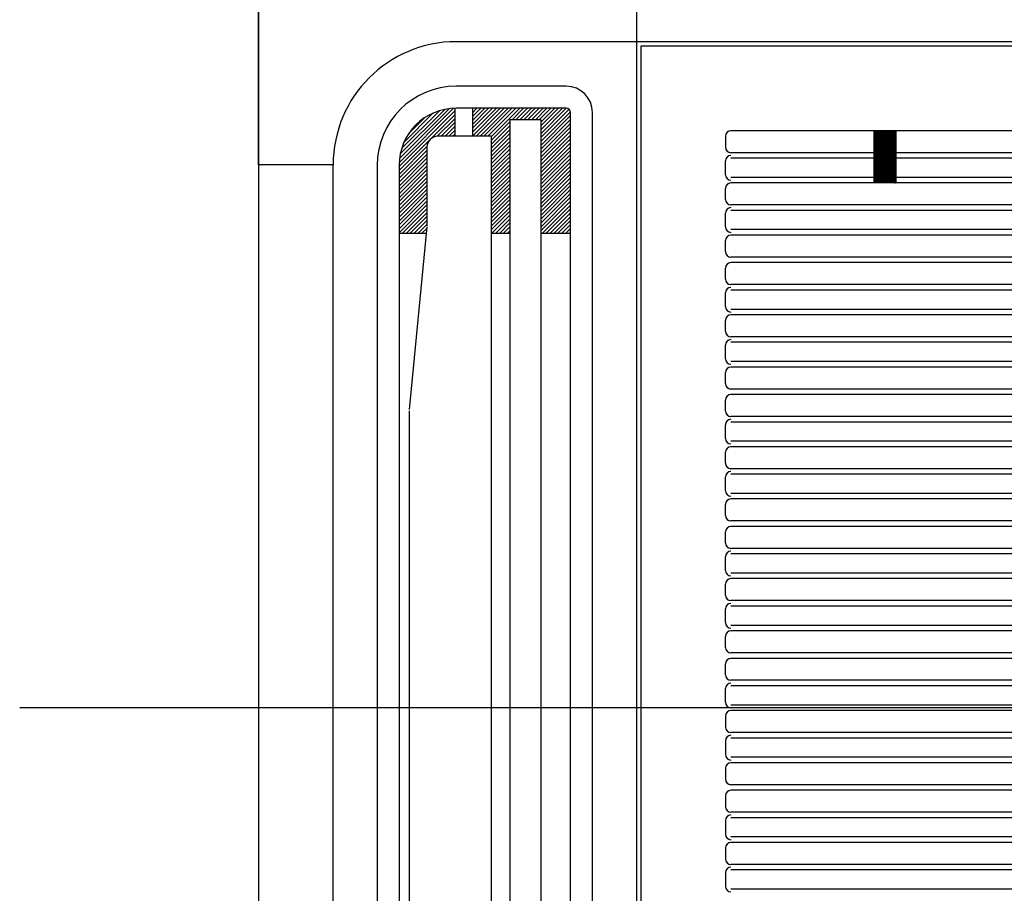
# Model space of a CAD drawing. Units: millimetres. Extents: x 1851.1 to 1948.4, y 887.9 to 925.7.
# Drawn here: x 1888.6 to 1889, y 910.8 to 911.2 of the extents above; entities that cross this region are included whole.
import ezdxf

# ---------------------------------------------------------------- set-up
doc = ezdxf.new("R2010")
doc.units = ezdxf.units.MM
doc.linetypes.add('CENTER', pattern=[50.8, 31.75, -6.35, 6.35, -6.35])
doc.layers.add('CONTORNO', color=121, linetype='Continuous')

# ---------------------------------------------------------------- blocks, each defined once
blk = doc.blocks.new('cassete1')
at = {"layer": 'CONTORNO', "color": 1}
for p, q in [((1888.4313, 911.3162), (1888.4313, 910.4862)), ((1888.4313, 911.1482), (1888.4313, 911.3162)), ((1888.6033, 911.2862), (1888.6033, 911.2042)), ((1888.6033, 911.2042), (1888.5213, 911.2042)), ((1889.2093, 911.2042), (1888.6033, 911.2042)), ((1888.6033, 911.2042), (1888.6033, 910.5982)), ((1889.2073, 911.2022), (1888.6053, 911.2022)), ((1888.6053, 911.2022), (1888.6053, 910.6002)), ((1888.5713, 911.18395), (1888.5213, 911.18395)), ((1888.4953, 911.14735), (1888.52081, 911.17286)), ((1888.49532, 911.14915), (1888.5201, 911.17392)), ((1888.49549, 911.15108), (1888.51817, 911.17376)), ((1888.49583, 911.15319), (1888.51606, 911.17342)), ((1888.49644, 911.15556), (1888.51368, 911.17281)), ((1888.52081, 911.1612), (1888.52081, 911.17394)), ((1888.5713, 911.17395), (1888.5213, 911.17395)), ((1888.52881, 911.1612), (1888.52881, 911.17395)), ((1888.52881, 911.17379), (1888.52896, 911.17395)), ((1888.52881, 911.17202), (1888.53073, 911.17395)), ((1888.52881, 911.17026), (1888.5325, 911.17395)), ((1888.52881, 911.16849), (1888.53427, 911.17395)), ((1888.52881, 911.16672), (1888.53604, 911.17395)), ((1888.52881, 911.16495), (1888.5378, 911.17395)), ((1888.52881, 911.16319), (1888.53957, 911.17395)), ((1888.52881, 911.16142), (1888.54134, 911.17395)), ((1888.53036, 911.1612), (1888.54311, 911.17395)), ((1888.53212, 911.1612), (1888.54487, 911.17395)), ((1888.53389, 911.1612), (1888.54664, 911.17395)), ((1888.53566, 911.1612), (1888.54841, 911.17395)), ((1888.53722, 911.16099), (1888.55018, 911.17395)), ((1888.5467, 911.1687), (1888.55195, 911.17395)), ((1888.54846, 911.1687), (1888.55371, 911.17395)), ((1888.55023, 911.1687), (1888.55548, 911.17395)), ((1888.552, 911.1687), (1888.55725, 911.17395)), ((1888.55377, 911.1687), (1888.55902, 911.17395)), ((1888.55553, 911.1687), (1888.56078, 911.17395)), ((1888.5573, 911.1687), (1888.56255, 911.17395)), ((1888.55907, 911.1687), (1888.56432, 911.17395)), ((1888.55976, 911.16762), (1888.56609, 911.17395)), ((1888.55976, 911.16585), (1888.56786, 911.17395)), ((1888.55976, 911.16409), (1888.56962, 911.17395)), ((1888.55976, 911.16232), (1888.57139, 911.17395)), ((1888.55976, 911.16055), (1888.57264, 911.17343)), ((1888.49748, 911.15837), (1888.51087, 911.17177)), ((1888.49957, 911.16224), (1888.50701, 911.16967)), ((1888.50985, 911.16013), (1888.52081, 911.1711)), ((1888.51267, 911.16119), (1888.52081, 911.16933)), ((1888.5457, 911.1687), (1888.5457, 910.6337)), ((1888.55976, 911.1687), (1888.5457, 911.1687)), ((1888.55976, 911.15878), (1888.57327, 911.17229)), ((1888.55976, 911.15702), (1888.5733, 911.17055)), ((1888.55976, 911.15525), (1888.5733, 911.16878)), ((1888.55976, 911.1687), (1888.55976, 910.6337)), ((1888.5733, 910.63095), (1888.5733, 911.17195)), ((1888.5833, 910.63095), (1888.5833, 911.17195)), ((1888.51445, 911.1612), (1888.52081, 911.16756)), ((1888.51621, 911.1612), (1888.52081, 911.16579)), ((1888.51798, 911.1612), (1888.52081, 911.16402)), ((1888.53722, 911.15923), (1888.5457, 911.1677)), ((1888.53722, 911.15746), (1888.5457, 911.16593)), ((1888.53722, 911.15569), (1888.5457, 911.16416)), ((1888.55976, 911.15348), (1888.5733, 911.16702)), ((1888.55976, 911.15171), (1888.5733, 911.16525)), ((1889.16755, 911.1637), (1888.6463, 911.1637)), ((1888.7113, 911.1637), (1888.7113, 911.13995)), ((1888.7113, 911.16359), (1888.7114, 911.1637)), ((1888.7113, 911.16342), (1888.71158, 911.1637)), ((1888.7113, 911.16324), (1888.71175, 911.1637)), ((1888.7113, 911.16306), (1888.71193, 911.1637)), ((1888.7113, 911.16289), (1888.71211, 911.1637)), ((1888.7113, 911.16271), (1888.71229, 911.1637)), ((1888.7113, 911.16253), (1888.71246, 911.1637)), ((1888.7113, 911.16236), (1888.71264, 911.1637)), ((1888.7113, 911.16218), (1888.71282, 911.1637)), ((1888.7113, 911.162), (1888.71299, 911.1637)), ((1888.7113, 911.16183), (1888.71317, 911.1637)), ((1888.7113, 911.16165), (1888.71335, 911.1637)), ((1888.7113, 911.16147), (1888.71352, 911.1637)), ((1888.7113, 911.1613), (1888.7137, 911.1637)), ((1888.7113, 911.16112), (1888.71388, 911.1637)), ((1888.7113, 911.16094), (1888.71405, 911.1637)), ((1888.7113, 911.16077), (1888.71423, 911.1637)), ((1888.7113, 911.16059), (1888.71441, 911.1637)), ((1888.7113, 911.16041), (1888.71458, 911.1637)), ((1888.7113, 911.16024), (1888.71476, 911.1637)), ((1888.7113, 911.16006), (1888.71494, 911.1637)), ((1888.7113, 911.15988), (1888.71511, 911.1637)), ((1888.7113, 911.15971), (1888.71529, 911.1637)), ((1888.7113, 911.15953), (1888.71547, 911.1637)), ((1888.7113, 911.15935), (1888.71564, 911.1637)), ((1888.7113, 911.15918), (1888.71582, 911.1637)), ((1888.7113, 911.159), (1888.716, 911.1637)), ((1888.7113, 911.15882), (1888.71617, 911.1637)), ((1888.7113, 911.15864), (1888.71635, 911.1637)), ((1888.7113, 911.15847), (1888.71653, 911.1637)), ((1888.7113, 911.15829), (1888.7167, 911.1637)), ((1888.7113, 911.15811), (1888.71688, 911.1637)), ((1888.7113, 911.15794), (1888.71706, 911.1637)), ((1888.7113, 911.15776), (1888.71724, 911.1637)), ((1888.7113, 911.15758), (1888.71741, 911.1637)), ((1888.7113, 911.15741), (1888.71759, 911.1637)), ((1888.7113, 911.15723), (1888.71777, 911.1637)), ((1888.7113, 911.15705), (1888.71794, 911.1637)), ((1888.7113, 911.15688), (1888.71812, 911.1637)), ((1888.7113, 911.1567), (1888.7183, 911.1637)), ((1888.7113, 911.15652), (1888.71847, 911.1637)), ((1888.7113, 911.15635), (1888.71865, 911.1637)), ((1888.7113, 911.15617), (1888.71883, 911.1637)), ((1888.7113, 911.15599), (1888.719, 911.1637)), ((1888.7113, 911.15582), (1888.71918, 911.1637)), ((1888.7113, 911.15564), (1888.71936, 911.1637)), ((1888.7113, 911.15546), (1888.71953, 911.1637)), ((1888.7113, 911.15529), (1888.71971, 911.1637)), ((1888.7113, 911.15511), (1888.71989, 911.1637)), ((1888.7113, 911.15493), (1888.72006, 911.1637)), ((1888.7113, 911.15476), (1888.72024, 911.1637)), ((1888.7113, 911.15458), (1888.72042, 911.1637)), ((1888.7113, 911.1544), (1888.72059, 911.1637)), ((1888.7113, 911.15423), (1888.72077, 911.1637)), ((1888.7113, 911.15405), (1888.72095, 911.1637)), ((1888.7113, 911.15387), (1888.72112, 911.1637)), ((1888.7113, 911.1537), (1888.7213, 911.1637)), ((1888.7113, 911.15352), (1888.7213, 911.16352)), ((1888.7213, 911.1637), (1888.7213, 911.13995)), ((1888.4953, 911.14558), (1888.509, 911.15929)), ((1888.53722, 911.1612), (1888.51293, 911.1612)), ((1888.51975, 911.1612), (1888.52081, 911.16226)), ((1888.53722, 911.15392), (1888.5457, 911.1624)), ((1888.53722, 911.1612), (1888.53722, 910.6412)), ((1888.53722, 911.15216), (1888.5457, 911.16063)), ((1888.55976, 911.14994), (1888.5733, 911.16348)), ((1888.55976, 911.14818), (1888.5733, 911.16171)), ((1888.55976, 911.14641), (1888.5733, 911.15995)), ((1888.6438, 911.1612), (1888.6438, 911.1562)), ((1888.7113, 911.15334), (1888.7213, 911.16334)), ((1888.7113, 911.15316), (1888.7213, 911.16316)), ((1888.7113, 911.15299), (1888.7213, 911.16299)), ((1888.7113, 911.15281), (1888.7213, 911.16281)), ((1888.7113, 911.15263), (1888.7213, 911.16263)), ((1888.7113, 911.15246), (1888.7213, 911.16246)), ((1888.7113, 911.15228), (1888.7213, 911.16228)), ((1888.7113, 911.1521), (1888.7213, 911.1621)), ((1888.7113, 911.15193), (1888.7213, 911.16193)), ((1888.7113, 911.15175), (1888.7213, 911.16175)), ((1888.7113, 911.15157), (1888.7213, 911.16157)), ((1888.7113, 911.1514), (1888.7213, 911.1614)), ((1888.7113, 911.15122), (1888.7213, 911.16122)), ((1888.7113, 911.15104), (1888.7213, 911.16104)), ((1888.7113, 911.15087), (1888.7213, 911.16087)), ((1888.7113, 911.15069), (1888.7213, 911.16069)), ((1888.7113, 911.15051), (1888.7213, 911.16051)), ((1888.7113, 911.15034), (1888.7213, 911.16034)), ((1888.7113, 911.15016), (1888.7213, 911.16016)), ((1888.7113, 911.14998), (1888.7213, 911.15998)), ((1888.7113, 911.14981), (1888.7213, 911.15981)), ((1888.7113, 911.14963), (1888.7213, 911.15963)), ((1888.7113, 911.14945), (1888.7213, 911.15945)), ((1888.7113, 911.14928), (1888.7213, 911.15928)), ((1888.7113, 911.1491), (1888.7213, 911.1591)), ((1888.4953, 911.14382), (1888.50794, 911.15646)), ((1888.4953, 911.14205), (1888.50793, 911.15468)), ((1888.50793, 911.1562), (1888.50793, 911.12038)), ((1888.53722, 911.15039), (1888.5457, 911.15886)), ((1888.53722, 911.14862), (1888.5457, 911.15709)), ((1888.53722, 911.14685), (1888.5457, 911.15533)), ((1888.55976, 911.14464), (1888.5733, 911.15818)), ((1888.55976, 911.14287), (1888.5733, 911.15641)), ((1888.55976, 911.14111), (1888.5733, 911.15464)), ((1888.7113, 911.14892), (1888.7213, 911.15892)), ((1888.7113, 911.14875), (1888.7213, 911.15875)), ((1888.7113, 911.14857), (1888.7213, 911.15857)), ((1888.7113, 911.14839), (1888.7213, 911.15839)), ((1888.7113, 911.14822), (1888.7213, 911.15822)), ((1888.7113, 911.14804), (1888.7213, 911.15804)), ((1888.7113, 911.14786), (1888.7213, 911.15786)), ((1888.7113, 911.14768), (1888.7213, 911.15768)), ((1888.7113, 911.14751), (1888.7213, 911.15751)), ((1888.7113, 911.14733), (1888.7213, 911.15733)), ((1888.7113, 911.14715), (1888.7213, 911.15715)), ((1888.7113, 911.14698), (1888.7213, 911.15698)), ((1888.7113, 911.1468), (1888.7213, 911.1568)), ((1888.7113, 911.14662), (1888.7213, 911.15662)), ((1888.7113, 911.14645), (1888.7213, 911.15645)), ((1888.7113, 911.14627), (1888.7213, 911.15627)), ((1888.7113, 911.14609), (1888.7213, 911.15609)), ((1888.7113, 911.14592), (1888.7213, 911.15592)), ((1888.7113, 911.14574), (1888.7213, 911.15574)), ((1888.7113, 911.14556), (1888.7213, 911.15556)), ((1888.7113, 911.14539), (1888.7213, 911.15539)), ((1888.7113, 911.14521), (1888.7213, 911.15521)), ((1888.7113, 911.14503), (1888.7213, 911.15503)), ((1888.7113, 911.14486), (1888.7213, 911.15486)), ((1888.7113, 911.14468), (1888.7213, 911.15468)), ((1888.4953, 911.14028), (1888.50793, 911.15292)), ((1888.4953, 911.13851), (1888.50793, 911.15115)), ((1888.53722, 911.14508), (1888.5457, 911.15356)), ((1888.53722, 911.14332), (1888.5457, 911.15179)), ((1888.55976, 911.13934), (1888.5733, 911.15287)), ((1888.55976, 911.13757), (1888.5733, 911.15111)), ((1888.7113, 911.1537), (1888.6463, 911.1537)), ((1888.7113, 911.1512), (1888.6463, 911.1512)), ((1888.7113, 911.1445), (1888.7213, 911.1545)), ((1888.7113, 911.14433), (1888.7213, 911.15433)), ((1888.7113, 911.14415), (1888.7213, 911.15415)), ((1888.7113, 911.14397), (1888.7213, 911.15397)), ((1888.7113, 911.1438), (1888.7213, 911.1538)), ((1888.7113, 911.14362), (1888.7213, 911.15362)), ((1888.7113, 911.14344), (1888.7213, 911.15344)), ((1888.7113, 911.14327), (1888.7213, 911.15327)), ((1888.7113, 911.14309), (1888.7213, 911.15309)), ((1888.7113, 911.14291), (1888.7213, 911.15291)), ((1888.7113, 911.14274), (1888.7213, 911.15274)), ((1888.7113, 911.14256), (1888.7213, 911.15256)), ((1888.7113, 911.14238), (1888.7213, 911.15238)), ((1888.7113, 911.1422), (1888.7213, 911.1522)), ((1888.7113, 911.14203), (1888.7213, 911.15203)), ((1888.7113, 911.14185), (1888.7213, 911.15185)), ((1888.7113, 911.14167), (1888.7213, 911.15167)), ((1888.7113, 911.1415), (1888.7213, 911.1515)), ((1888.7113, 911.14132), (1888.7213, 911.15132)), ((1888.7113, 911.14114), (1888.7213, 911.15114)), ((1888.7113, 911.14097), (1888.7213, 911.15097)), ((1888.7113, 911.14079), (1888.7213, 911.15079)), ((1888.7113, 911.14061), (1888.7213, 911.15061)), ((1888.7113, 911.14044), (1888.7213, 911.15044)), ((1888.7113, 911.14026), (1888.7213, 911.15026)), ((1888.7113, 911.14008), (1888.7213, 911.15008)), ((1889.0913, 911.1537), (1888.7213, 911.1537)), ((1889.0913, 911.1512), (1888.7213, 911.1512)), ((1888.4653, 911.1482), (1888.4313, 911.1482)), ((1888.4653, 910.6542), (1888.4653, 911.1482)), ((1888.4853, 911.14795), (1888.4853, 910.65445)), ((1888.4953, 911.13675), (1888.50793, 911.14938)), ((1888.4953, 911.14795), (1888.4953, 910.65445)), ((1888.4953, 911.13498), (1888.50793, 911.14761)), ((1888.4953, 911.13321), (1888.50793, 911.14584)), ((1888.53722, 911.14155), (1888.5457, 911.15002)), ((1888.53722, 911.13978), (1888.5457, 911.14825)), ((1888.53722, 911.13801), (1888.5457, 911.14649)), ((1888.55976, 911.1358), (1888.5733, 911.14934)), ((1888.55976, 911.13404), (1888.5733, 911.14757)), ((1888.55976, 911.13227), (1888.5733, 911.1458)), ((1888.6438, 911.1437), (1888.6438, 911.14995)), ((1888.71134, 911.13995), (1888.7213, 911.14991)), ((1888.71152, 911.13995), (1888.7213, 911.14973)), ((1888.71169, 911.13995), (1888.7213, 911.14955)), ((1888.71187, 911.13995), (1888.7213, 911.14938)), ((1888.71205, 911.13995), (1888.7213, 911.1492)), ((1888.71222, 911.13995), (1888.7213, 911.14902)), ((1888.7124, 911.13995), (1888.7213, 911.14885)), ((1888.71258, 911.13995), (1888.7213, 911.14867)), ((1888.71275, 911.13995), (1888.7213, 911.14849)), ((1888.71293, 911.13995), (1888.7213, 911.14832)), ((1888.71311, 911.13995), (1888.7213, 911.14814)), ((1888.71328, 911.13995), (1888.7213, 911.14796)), ((1888.71346, 911.13995), (1888.7213, 911.14779)), ((1888.71364, 911.13995), (1888.7213, 911.14761)), ((1888.71381, 911.13995), (1888.7213, 911.14743)), ((1888.71399, 911.13995), (1888.7213, 911.14725)), ((1888.71417, 911.13995), (1888.7213, 911.14708)), ((1888.71434, 911.13995), (1888.7213, 911.1469)), ((1888.71452, 911.13995), (1888.7213, 911.14672)), ((1888.7147, 911.13995), (1888.7213, 911.14655)), ((1888.71487, 911.13995), (1888.7213, 911.14637)), ((1888.71505, 911.13995), (1888.7213, 911.14619)), ((1888.71523, 911.13995), (1888.7213, 911.14602)), ((1888.71541, 911.13995), (1888.7213, 911.14584)), ((1888.71558, 911.13995), (1888.7213, 911.14566)), ((1888.4953, 911.13144), (1888.50793, 911.14408)), ((1888.4953, 911.12967), (1888.50793, 911.14231)), ((1888.53722, 911.13625), (1888.5457, 911.14472)), ((1888.53722, 911.13448), (1888.5457, 911.14295)), ((1888.53722, 911.13271), (1888.5457, 911.14118)), ((1888.55976, 911.1305), (1888.5733, 911.14404)), ((1888.55976, 911.12873), (1888.5733, 911.14227)), ((1888.7113, 911.14245), (1888.6463, 911.14245)), ((1888.71576, 911.13995), (1888.7213, 911.14549)), ((1888.71594, 911.13995), (1888.7213, 911.14531)), ((1888.71611, 911.13995), (1888.7213, 911.14513)), ((1888.71629, 911.13995), (1888.7213, 911.14496)), ((1888.71647, 911.13995), (1888.7213, 911.14478)), ((1888.71664, 911.13995), (1888.7213, 911.1446)), ((1888.71682, 911.13995), (1888.7213, 911.14443)), ((1888.717, 911.13995), (1888.7213, 911.14425)), ((1888.71717, 911.13995), (1888.7213, 911.14407)), ((1888.71735, 911.13995), (1888.7213, 911.1439)), ((1888.71753, 911.13995), (1888.7213, 911.14372)), ((1888.7177, 911.13995), (1888.7213, 911.14354)), ((1888.71788, 911.13995), (1888.7213, 911.14337)), ((1888.71806, 911.13995), (1888.7213, 911.14319)), ((1888.71823, 911.13995), (1888.7213, 911.14301)), ((1888.71841, 911.13995), (1888.7213, 911.14284)), ((1888.71859, 911.13995), (1888.7213, 911.14266)), ((1888.71876, 911.13995), (1888.7213, 911.14248)), ((1888.71894, 911.13995), (1888.7213, 911.14231)), ((1888.71912, 911.13995), (1888.7213, 911.14213)), ((1888.71929, 911.13995), (1888.7213, 911.14195)), ((1888.71947, 911.13995), (1888.7213, 911.14177)), ((1888.71965, 911.13995), (1888.7213, 911.1416)), ((1888.71982, 911.13995), (1888.7213, 911.14142)), ((1888.72, 911.13995), (1888.7213, 911.14124)), ((1889.0913, 911.14245), (1888.7213, 911.14245)), ((1888.4953, 911.12791), (1888.50793, 911.14054)), ((1888.4953, 911.12614), (1888.50793, 911.13877)), ((1888.4953, 911.12437), (1888.50793, 911.13701)), ((1888.53722, 911.13094), (1888.5457, 911.13942)), ((1888.53722, 911.12917), (1888.5457, 911.13765)), ((1888.55976, 911.12696), (1888.5733, 911.1405)), ((1888.55976, 911.1252), (1888.5733, 911.13873)), ((1888.55976, 911.12343), (1888.5733, 911.13696)), ((1888.6438, 911.13245), (1888.6438, 911.13745)), ((1889.16755, 911.13995), (1888.6463, 911.13995)), ((1888.72018, 911.13995), (1888.7213, 911.14107)), ((1888.72036, 911.13995), (1888.7213, 911.14089)), ((1888.72053, 911.13995), (1888.7213, 911.14071)), ((1888.72071, 911.13995), (1888.7213, 911.14054)), ((1888.72089, 911.13995), (1888.7213, 911.14036)), ((1888.72106, 911.13995), (1888.7213, 911.14018)), ((1888.72124, 911.13995), (1888.7213, 911.14001)), ((1888.4953, 911.1226), (1888.50793, 911.13524)), ((1888.4953, 911.12084), (1888.50793, 911.13347)), ((1888.53722, 911.12741), (1888.5457, 911.13588)), ((1888.53722, 911.12564), (1888.5457, 911.13411)), ((1888.53722, 911.12387), (1888.5457, 911.13234)), ((1888.55976, 911.12166), (1888.5733, 911.1352)), ((1888.55976, 911.11989), (1888.5733, 911.13343)), ((1888.4953, 911.11907), (1888.50793, 911.1317)), ((1888.4953, 911.1173), (1888.50793, 911.12993)), ((1888.49671, 911.11695), (1888.50793, 911.12817)), ((1888.53722, 911.1221), (1888.5457, 911.13058)), ((1888.53722, 911.12034), (1888.5457, 911.12881)), ((1888.55976, 911.11813), (1888.5733, 911.13166)), ((1888.56035, 911.11695), (1888.5733, 911.12989)), ((1888.56212, 911.11695), (1888.5733, 911.12813)), ((1889.16755, 911.12995), (1888.6463, 911.12995)), ((1888.49848, 911.11695), (1888.50793, 911.1264)), ((1888.50025, 911.11695), (1888.50793, 911.12463)), ((1888.53722, 911.11857), (1888.5457, 911.12704)), ((1888.53737, 911.11695), (1888.5457, 911.12527)), ((1888.53914, 911.11695), (1888.5457, 911.12351)), ((1888.56389, 911.11695), (1888.5733, 911.12636)), ((1888.56566, 911.11695), (1888.5733, 911.12459)), ((1888.6438, 911.11995), (1888.6438, 911.1262)), ((1889.16755, 911.12745), (1888.6463, 911.12745)), ((1888.50791, 911.11991), (1888.49995, 911.03682)), ((1888.50202, 911.11695), (1888.50793, 911.12286)), ((1888.50378, 911.11695), (1888.50793, 911.1211)), ((1888.50555, 911.11695), (1888.50785, 911.11924)), ((1888.54091, 911.11695), (1888.5457, 911.12174)), ((1888.54268, 911.11695), (1888.5457, 911.11997)), ((1888.56742, 911.11695), (1888.5733, 911.12282)), ((1888.56919, 911.11695), (1888.5733, 911.12105)), ((1888.57096, 911.11695), (1888.5733, 911.11929)), ((1888.50763, 911.11695), (1888.4953, 911.11695)), ((1888.50732, 911.11695), (1888.50766, 911.11729)), ((1888.5457, 911.11695), (1888.53722, 911.11695)), ((1888.54444, 911.11695), (1888.5457, 911.1182)), ((1888.5733, 911.11695), (1888.55976, 911.11695)), ((1888.57273, 911.11695), (1888.5733, 911.11752)), ((1889.16755, 911.1187), (1888.6463, 911.1187)), ((1889.16755, 911.1162), (1888.6463, 911.1162)), ((1888.6438, 911.1087), (1888.6438, 911.1137)), ((1889.16755, 911.1062), (1888.6463, 911.1062)), ((1888.6438, 911.0962), (1888.6438, 911.1012)), ((1889.16755, 911.1037), (1888.6463, 911.1037)), ((1889.16755, 911.0937), (1888.6463, 911.0937)), ((1888.6438, 911.0837), (1888.6438, 911.08995)), ((1889.16755, 911.0912), (1888.6463, 911.0912)), ((1889.16755, 911.08245), (1888.6463, 911.08245)), ((1889.16755, 911.07995), (1888.6463, 911.07995)), ((1888.6438, 911.07245), (1888.6438, 911.07745)), ((1889.16755, 911.06995), (1888.6463, 911.06995)), ((1888.6438, 911.05995), (1888.6438, 911.0662)), ((1889.16755, 911.06745), (1888.6463, 911.06745)), ((1889.16755, 911.0587), (1888.6463, 911.0587)), ((1889.16755, 911.0562), (1888.6463, 911.0562)), ((1888.6438, 911.0487), (1888.6438, 911.0537)), ((1889.16755, 911.0462), (1888.6463, 911.0462)), ((1889.16755, 911.0437), (1888.6463, 911.0437)), ((1888.6438, 911.0362), (1888.6438, 911.0412)), ((1888.49992, 911.03634), (1888.49992, 910.76606)), ((1889.16755, 911.0337), (1888.6463, 911.0337)), ((1888.6438, 911.0237), (1888.6438, 911.02995)), ((1889.16755, 911.0312), (1888.6463, 911.0312)), ((1889.16755, 911.02245), (1888.6463, 911.02245)), ((1888.6438, 911.01245), (1888.6438, 911.01745)), ((1889.16755, 911.01995), (1888.6463, 911.01995)), ((1889.16755, 911.00995), (1888.6463, 911.00995)), ((1889.16755, 911.00745), (1888.6463, 911.00745)), ((1888.6438, 910.99995), (1888.6438, 911.0062)), ((1889.16755, 910.9987), (1888.6463, 910.9987)), ((1888.6438, 910.9887), (1888.6438, 910.9937)), ((1889.16755, 910.9962), (1888.6463, 910.9962)), ((1889.16755, 910.9862), (1888.6463, 910.9862)), ((1888.6438, 910.9762), (1888.6438, 910.9812)), ((1889.16755, 910.9837), (1888.6463, 910.9837)), ((1889.16755, 910.9737), (1888.6463, 910.9737)), ((1889.16755, 910.9712), (1888.6463, 910.9712)), ((1888.6438, 910.9637), (1888.6438, 910.96995)), ((1889.16755, 910.96245), (1888.6463, 910.96245)), ((1888.6438, 910.95245), (1888.6438, 910.95745)), ((1889.16755, 910.95995), (1888.6463, 910.95995)), ((1889.16755, 910.94995), (1888.6463, 910.94995)), ((1888.6438, 910.93995), (1888.6438, 910.9462)), ((1889.16755, 910.94745), (1888.6463, 910.94745)), ((1889.16755, 910.9387), (1888.6463, 910.9387)), ((1889.16755, 910.9362), (1888.6463, 910.9362)), ((1888.6438, 910.9287), (1888.6438, 910.9337)), ((1889.16755, 910.9262), (1888.6463, 910.9262)), ((1889.16755, 910.9237), (1888.6463, 910.9237)), ((1888.6438, 910.9162), (1888.6438, 910.9212)), ((1889.16755, 910.9137), (1888.6463, 910.9137)), ((1888.6438, 910.9037), (1888.6438, 910.90995)), ((1889.16755, 910.9112), (1888.6463, 910.9112)), ((1889.16755, 910.90245), (1888.6463, 910.90245)), ((1889.16755, 910.89995), (1888.6463, 910.89995)), ((1888.6438, 910.89745), (1888.6438, 910.89245)), ((1888.6438, 910.8862), (1888.6438, 910.87995)), ((1889.16755, 910.88995), (1888.6463, 910.88995)), ((1889.16755, 910.88745), (1888.6463, 910.88745)), ((1889.16755, 910.8787), (1888.6463, 910.8787)), ((1888.6438, 910.8737), (1888.6438, 910.8687)), ((1889.16755, 910.8762), (1888.6463, 910.8762)), ((1889.16755, 910.8662), (1888.6463, 910.8662)), ((1889.16755, 910.8637), (1888.6463, 910.8637)), ((1888.6438, 910.8612), (1888.6438, 910.8562)), ((1888.6438, 910.84995), (1888.6438, 910.8437)), ((1889.16755, 910.8537), (1888.6463, 910.8537)), ((1889.16755, 910.8512), (1888.6463, 910.8512)), ((1889.16755, 910.84245), (1888.6463, 910.84245)), ((1888.6438, 910.83745), (1888.6438, 910.83245)), ((1889.16755, 910.83995), (1888.6463, 910.83995)), ((1889.16755, 910.82995), (1888.6463, 910.82995)), ((1888.6438, 910.8262), (1888.6438, 910.81995)), ((1889.16755, 910.82745), (1888.6463, 910.82745)), ((1889.16755, 910.8187), (1888.6463, 910.8187))]:
    blk.add_line(p, q, dxfattribs=at)
at = {"layer": 'CONTORNO', "color": 1, "linetype": 'CENTER'}
blk.add_line((1889.42764, 910.9012), (1888.32267, 910.9012), dxfattribs=at)
at = {"layer": 'CONTORNO', "color": 1}
for centre, radius, start, end in [((1888.5213, 911.1482), 0.056, 90, 180), ((1888.5213, 911.14795), 0.036, 90, 180), ((1888.5713, 911.17195), 0.012, 0, 90), ((1888.5213, 911.14795), 0.026, 90, 180), ((1888.5713, 911.17195), 0.002, 0, 90), ((1888.6463, 911.1612), 0.0025, 90, 180), ((1888.51293, 911.1562), 0.005, 90, 180), ((1888.6463, 911.1562), 0.0025, 180, 270), ((1888.6463, 911.14995), 0.0025, 90, 180), ((1888.6463, 911.1437), 0.0025, 180, 270), ((1888.6463, 911.13745), 0.0025, 90, 180), ((1888.6463, 911.13245), 0.0025, 180, 270), ((1888.6463, 911.1262), 0.0025, 90, 180), ((1888.6463, 911.11995), 0.0025, 180, 270), ((1888.6463, 911.1137), 0.0025, 90, 180), ((1888.6463, 911.1087), 0.0025, 180, 270), ((1888.6463, 911.1012), 0.0025, 90, 180), ((1888.6463, 911.0962), 0.0025, 180, 270), ((1888.6463, 911.08995), 0.0025, 90, 180), ((1888.6463, 911.0837), 0.0025, 180, 270), ((1888.6463, 911.07745), 0.0025, 90, 180), ((1888.6463, 911.07245), 0.0025, 180, 270), ((1888.6463, 911.0662), 0.0025, 90, 180), ((1888.6463, 911.05995), 0.0025, 180, 270), ((1888.6463, 911.0537), 0.0025, 90, 180), ((1888.6463, 911.0487), 0.0025, 180, 270), ((1888.6463, 911.0412), 0.0025, 90, 180), ((1888.6463, 911.0362), 0.0025, 180, 270), ((1888.6463, 911.02995), 0.0025, 90, 180), ((1888.6463, 911.0237), 0.0025, 180, 270), ((1888.6463, 911.01745), 0.0025, 90, 180), ((1888.6463, 911.01245), 0.0025, 180, 270), ((1888.6463, 911.0062), 0.0025, 90, 180), ((1888.6463, 910.99995), 0.0025, 180, 270), ((1888.6463, 910.9937), 0.0025, 90, 180), ((1888.6463, 910.9887), 0.0025, 180, 270), ((1888.6463, 910.9812), 0.0025, 90, 180), ((1888.6463, 910.9762), 0.0025, 180, 270), ((1888.6463, 910.96995), 0.0025, 90, 180), ((1888.6463, 910.9637), 0.0025, 180, 270), ((1888.6463, 910.95745), 0.0025, 90, 180), ((1888.6463, 910.95245), 0.0025, 180, 270), ((1888.6463, 910.9462), 0.0025, 90, 180), ((1888.6463, 910.93995), 0.0025, 180, 270), ((1888.6463, 910.9337), 0.0025, 90, 180), ((1888.6463, 910.9287), 0.0025, 180, 270), ((1888.6463, 910.9212), 0.0025, 90, 180), ((1888.6463, 910.9162), 0.0025, 180, 270), ((1888.6463, 910.90995), 0.0025, 90, 180), ((1888.6463, 910.9037), 0.0025, 180, 270), ((1888.6463, 910.89745), 0.0025, 90, 180), ((1888.6463, 910.89245), 0.0025, 180, 270), ((1888.6463, 910.8862), 0.0025, 90, 180), ((1888.6463, 910.87995), 0.0025, 180, 270), ((1888.6463, 910.8737), 0.0025, 90, 180), ((1888.6463, 910.8687), 0.0025, 180, 270), ((1888.6463, 910.8612), 0.0025, 90, 180), ((1888.6463, 910.8562), 0.0025, 180, 270), ((1888.6463, 910.84995), 0.0025, 90, 180), ((1888.6463, 910.8437), 0.0025, 180, 270), ((1888.6463, 910.83745), 0.0025, 90, 180), ((1888.6463, 910.83245), 0.0025, 180, 270), ((1888.6463, 910.8262), 0.0025, 90, 180), ((1888.6463, 910.81995), 0.0025, 180, 270)]:
    blk.add_arc(centre, radius, start, end, dxfattribs=at)

msp = doc.modelspace()

# ---------------------------------------------------------------- block references
msp.add_blockref('cassete1', (0.26124, 0.02029))

doc.saveas('drawing.dxf')
